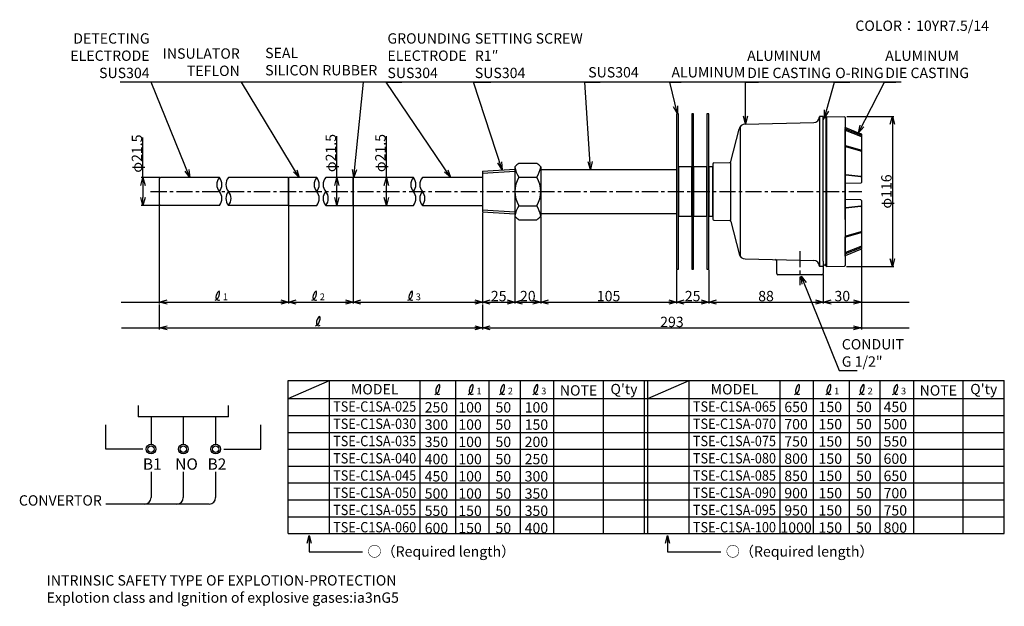
# Model space of a CAD drawing. Extents: x -66 to 695, y 94 to 548.
import ezdxf

# ---------------------------------------------------------------- set-up
doc = ezdxf.new("R2010")
doc.units = 0
doc.linetypes.add('CENTER', pattern=[2, 1.25, -0.25, 0.25, -0.25])
doc.layers.get('0').update_dxf_attribs({"linetype": 'CONTINUOUS'})
doc.layers.get('DEFPOINTS').update_dxf_attribs({"linetype": 'CONTINUOUS'})
for name, color, linetype in [('下書線', 2, 'CONTINUOUS'), ('中心線', 4, 'CENTER'), ('外形線', 7, 'CONTINUOUS'), ('寸法線', 1, 'CONTINUOUS'), ('細線', 6, 'CONTINUOUS')]:
    doc.layers.add(name, color=color, linetype=linetype)
doc.styles.get("Standard").update_dxf_attribs({"font": 'ISOCP', "bigfont": 'bigfont.shx'})
doc.dimstyles.new('ISO-25', dxfattribs={"dimtxt": 2.5, "dimasz": 2.5, "dimexe": 1.25, "dimexo": 0.625, "dimtad": 1, "dimtih": 1, "dimdec": 4, "dimtxsty": 'STANDARD', "dimcen": 2.5, "dimazin": 3, "dimtfac": 1, "dimtdec": 4, "dimtmove": 0, "dimatfit": 3, "dimtvp": 1, "dimtolj": 1, "dimtzin": 0})

# ---------------------------------------------------------------- blocks, each defined once
blk = doc.blocks.new('_OPEN30')
at = {"color": 0, "linetype": 'BYBLOCK'}
for p, q in [((-1, 0.27), (0, 0)), ((0, 0), (-1, -0.27)), ((0, 0), (-1, 0))]:
    blk.add_line(p, q, dxfattribs=at)
blk = doc.blocks.new('*D9')
at = {"layer": 'DEFPOINTS', "color": 0, "ltscale": 10}
for p in [(441.56, 355.04), (466.56, 355.04), (466.56, 329.54)]:
    blk.add_point(p, dxfattribs=at)
at = {"layer": '寸法線', "color": 0, "ltscale": 10}
for p, q in [((441.56, 354.41), (441.56, 328.29)), ((466.56, 354.41), (466.56, 328.29)), ((447.56, 329.54), (460.56, 329.54))]:
    blk.add_line(p, q, dxfattribs=at)
at = {"layer": '寸法線', "color": 0, "ltscale": 10, "xscale": 6, "yscale": 6, "zscale": 6, "rotation": 180}
blk.add_blockref('_OPEN30', (441.56, 329.54), dxfattribs=at)
at = {"layer": '寸法線', "color": 0, "ltscale": 10, "xscale": 6, "yscale": 6, "zscale": 6}
blk.add_blockref('_OPEN30', (466.56, 329.54), dxfattribs=at)
at = {"layer": '寸法線', "color": 0, "ltscale": 10, "insert": (454.06, 334.16), "char_height": 8, "attachment_point": 5}
blk.add_mtext('\\A1;25', dxfattribs=at)
blk = doc.blocks.new('*D10')
at = {"layer": 'DEFPOINTS', "color": 0, "ltscale": 10}
for p in [(291.56, 399.29), (316.56, 396.04), (316.56, 329.54)]:
    blk.add_point(p, dxfattribs=at)
at = {"layer": '寸法線', "color": 0, "ltscale": 10}
for p, q in [((291.56, 398.66), (291.56, 328.29)), ((316.56, 395.41), (316.56, 328.29)), ((297.56, 329.54), (310.56, 329.54))]:
    blk.add_line(p, q, dxfattribs=at)
at = {"layer": '寸法線', "color": 0, "ltscale": 10, "xscale": 6, "yscale": 6, "zscale": 6, "rotation": 180}
blk.add_blockref('_OPEN30', (291.56, 329.54), dxfattribs=at)
at = {"layer": '寸法線', "color": 0, "ltscale": 10, "xscale": 6, "yscale": 6, "zscale": 6}
blk.add_blockref('_OPEN30', (316.56, 329.54), dxfattribs=at)
at = {"layer": '寸法線', "color": 0, "ltscale": 10, "insert": (304.06, 334.16), "char_height": 8, "attachment_point": 5}
blk.add_mtext('\\A1;25', dxfattribs=at)
blk = doc.blocks.new('*D11')
at = {"layer": 'DEFPOINTS', "color": 0, "ltscale": 10}
for p in [(316.56, 396.04), (336.56, 396.04), (336.56, 329.54)]:
    blk.add_point(p, dxfattribs=at)
at = {"layer": '寸法線', "color": 0, "ltscale": 10}
for p, q in [((316.56, 395.41), (316.56, 328.29)), ((336.56, 395.41), (336.56, 328.29)), ((322.56, 329.54), (330.56, 329.54))]:
    blk.add_line(p, q, dxfattribs=at)
at = {"layer": '寸法線', "color": 0, "ltscale": 10, "xscale": 6, "yscale": 6, "zscale": 6, "rotation": 180}
blk.add_blockref('_OPEN30', (316.56, 329.54), dxfattribs=at)
at = {"layer": '寸法線', "color": 0, "ltscale": 10, "xscale": 6, "yscale": 6, "zscale": 6}
blk.add_blockref('_OPEN30', (336.56, 329.54), dxfattribs=at)
at = {"layer": '寸法線', "color": 0, "ltscale": 10, "insert": (326.56, 334.16), "char_height": 8, "attachment_point": 5}
blk.add_mtext('\\A1;20', dxfattribs=at)
blk = doc.blocks.new('*D13')
at = {"layer": 'DEFPOINTS', "color": 0, "ltscale": 10}
for p in [(584.56, 370.81), (555.06, 351.54), (584.56, 329.54)]:
    blk.add_point(p, dxfattribs=at)
at = {"layer": '寸法線', "color": 0, "ltscale": 10}
for p, q in [((584.56, 370.19), (584.56, 328.29)), ((555.06, 350.91), (555.06, 328.29)), ((561.06, 329.54), (578.56, 329.54))]:
    blk.add_line(p, q, dxfattribs=at)
at = {"layer": '寸法線', "color": 0, "ltscale": 10, "xscale": 6, "yscale": 6, "zscale": 6, "rotation": 180}
blk.add_blockref('_OPEN30', (555.06, 329.54), dxfattribs=at)
at = {"layer": '寸法線', "color": 0, "ltscale": 10, "xscale": 6, "yscale": 6, "zscale": 6}
blk.add_blockref('_OPEN30', (584.56, 329.54), dxfattribs=at)
at = {"layer": '寸法線', "color": 0, "ltscale": 10, "insert": (569.81, 334.16), "char_height": 8, "attachment_point": 5}
blk.add_mtext('\\A1;30', dxfattribs=at)
blk = doc.blocks.new('*D14')
at = {"layer": 'DEFPOINTS', "color": 0}
for p in [(572.73, 473.03), (572.52, 357.04), (608.53, 357.04)]:
    blk.add_point(p, dxfattribs=at)
at = {"layer": '寸法線', "color": 0, "ltscale": 10}
for p, q in [((573.36, 473.03), (609.78, 473.03)), ((608.53, 467.03), (608.53, 363.04)), ((573.15, 357.04), (609.78, 357.04))]:
    blk.add_line(p, q, dxfattribs=at)
at = {"layer": '寸法線', "color": 0, "xscale": 6, "yscale": 6, "zscale": 6}
for p, rotation in [((608.53, 473.03), 90), ((608.53, 357.04), 270)]:
    blk.add_blockref('_OPEN30', p, dxfattribs=dict(at, rotation=rotation))
at = {"layer": '寸法線', "color": 0, "ltscale": 10, "insert": (603.9, 415.03), "char_height": 8, "attachment_point": 5, "rotation": 90}
blk.add_mtext('\\A1;φ116', dxfattribs=at)
blk = doc.blocks.new('*D15')
at = {"layer": 'DEFPOINTS', "color": 0, "ltscale": 10}
for p in [(584.55, 370.76), (291.56, 328.29), (584.55, 309.54)]:
    blk.add_point(p, dxfattribs=at)
at = {"layer": '寸法線', "color": 0, "ltscale": 10}
for p, q in [((584.55, 370.14), (584.55, 308.29)), ((291.56, 327.66), (291.56, 308.29)), ((297.56, 309.54), (578.55, 309.54))]:
    blk.add_line(p, q, dxfattribs=at)
at = {"layer": '寸法線', "color": 0, "ltscale": 10, "xscale": 6, "yscale": 6, "zscale": 6, "rotation": 180}
blk.add_blockref('_OPEN30', (291.56, 309.54), dxfattribs=at)
at = {"layer": '寸法線', "color": 0, "ltscale": 10, "xscale": 6, "yscale": 6, "zscale": 6}
blk.add_blockref('_OPEN30', (584.55, 309.54), dxfattribs=at)
at = {"layer": '寸法線', "color": 0, "ltscale": 10, "insert": (438.05, 314.16), "char_height": 8, "attachment_point": 5}
blk.add_mtext('\\A1;293', dxfattribs=at)
blk = doc.blocks.new('*D16')
at = {"layer": 'DEFPOINTS', "color": 0, "ltscale": 10}
for p in [(336.56, 396.04), (441.56, 355.04), (441.56, 329.54)]:
    blk.add_point(p, dxfattribs=at)
at = {"layer": '寸法線', "color": 0, "ltscale": 10}
for p, q in [((336.56, 395.41), (336.56, 328.29)), ((441.56, 354.41), (441.56, 328.29)), ((342.56, 329.54), (435.56, 329.54))]:
    blk.add_line(p, q, dxfattribs=at)
at = {"layer": '寸法線', "color": 0, "ltscale": 10, "xscale": 6, "yscale": 6, "zscale": 6, "rotation": 180}
blk.add_blockref('_OPEN30', (336.56, 329.54), dxfattribs=at)
at = {"layer": '寸法線', "color": 0, "ltscale": 10, "xscale": 6, "yscale": 6, "zscale": 6}
blk.add_blockref('_OPEN30', (441.56, 329.54), dxfattribs=at)
at = {"layer": '寸法線', "color": 0, "ltscale": 10, "insert": (389.06, 334.16), "char_height": 8, "attachment_point": 5}
blk.add_mtext('\\A1;105', dxfattribs=at)
blk = doc.blocks.new('*D17')
at = {"layer": 'DEFPOINTS', "color": 0, "ltscale": 10}
for p in [(466.56, 355.04), (555.05, 351.5), (555.05, 329.54)]:
    blk.add_point(p, dxfattribs=at)
at = {"layer": '寸法線', "color": 0, "ltscale": 10}
for p, q in [((466.56, 354.41), (466.56, 328.29)), ((555.05, 350.87), (555.05, 328.29)), ((472.56, 329.54), (549.05, 329.54))]:
    blk.add_line(p, q, dxfattribs=at)
at = {"layer": '寸法線', "color": 0, "ltscale": 10, "xscale": 6, "yscale": 6, "zscale": 6, "rotation": 180}
blk.add_blockref('_OPEN30', (466.56, 329.54), dxfattribs=at)
at = {"layer": '寸法線', "color": 0, "ltscale": 10, "xscale": 6, "yscale": 6, "zscale": 6}
blk.add_blockref('_OPEN30', (555.05, 329.54), dxfattribs=at)
at = {"layer": '寸法線', "color": 0, "ltscale": 10, "insert": (510.81, 334.16), "char_height": 8, "attachment_point": 5}
blk.add_mtext('\\A1;88', dxfattribs=at)
blk = doc.blocks.new('*D23')
at = {"layer": 'DEFPOINTS', "color": 0, "ltscale": 10}
for p in [(191.56, 425.79), (178.92, 404.29), (191.56, 404.29)]:
    blk.add_point(p, dxfattribs=at)
at = {"layer": '寸法線', "color": 0, "ltscale": 10}
for p, q in [((178.92, 425.79), (178.92, 457.77)), ((178.92, 410.29), (178.92, 419.79))]:
    blk.add_line(p, q, dxfattribs=at)
at = {"layer": '寸法線', "color": 0, "ltscale": 10, "xscale": 6, "yscale": 6, "zscale": 6}
for p, rotation in [((178.92, 425.79), 90), ((178.92, 404.29), 270)]:
    blk.add_blockref('_OPEN30', p, dxfattribs=dict(at, rotation=rotation))
at = {"layer": '寸法線', "color": 0, "ltscale": 10, "insert": (174.29, 444.78), "char_height": 8, "attachment_point": 5, "rotation": 90}
blk.add_mtext('\\A1;φ21.5', dxfattribs=at)
blk = doc.blocks.new('*D25')
at = {"layer": 'DEFPOINTS', "color": 0, "ltscale": 10}
for p in [(228.87, 425.79), (217.21, 404.29), (228.87, 404.29)]:
    blk.add_point(p, dxfattribs=at)
at = {"layer": '寸法線', "color": 0, "ltscale": 10}
for p, q in [((217.21, 425.79), (217.21, 457.77)), ((217.21, 410.29), (217.21, 419.79))]:
    blk.add_line(p, q, dxfattribs=at)
at = {"layer": '寸法線', "color": 0, "ltscale": 10, "xscale": 6, "yscale": 6, "zscale": 6}
for p, rotation in [((217.21, 425.79), 90), ((217.21, 404.29), 270)]:
    blk.add_blockref('_OPEN30', p, dxfattribs=dict(at, rotation=rotation))
at = {"layer": '寸法線', "color": 0, "ltscale": 10, "insert": (212.58, 444.78), "char_height": 8, "attachment_point": 5, "rotation": 90}
blk.add_mtext('\\A1;φ21.5', dxfattribs=at)
blk = doc.blocks.new('*D28')
at = {"layer": 'DEFPOINTS', "color": 0}
for p in [(42.56, 425.79), (28.92, 404.29), (42.56, 404.29)]:
    blk.add_point(p, dxfattribs=at)
at = {"layer": '寸法線', "color": 0, "ltscale": 10}
for p, q in [((28.92, 425.79), (28.92, 456.9)), ((41.93, 425.79), (27.67, 425.79)), ((28.92, 419.79), (28.92, 410.29)), ((41.93, 404.29), (27.67, 404.29))]:
    blk.add_line(p, q, dxfattribs=at)
at = {"layer": '寸法線', "color": 0, "xscale": 6, "yscale": 6, "zscale": 6}
for p, rotation in [((28.92, 425.79), 90), ((28.92, 404.29), 270)]:
    blk.add_blockref('_OPEN30', p, dxfattribs=dict(at, rotation=rotation))
at = {"layer": '寸法線', "color": 0, "ltscale": 10, "insert": (24.29, 444.35), "char_height": 8, "attachment_point": 5, "rotation": 90}
blk.add_mtext('\\A1;φ21.5', dxfattribs=at)

msp = doc.modelspace()

# ---------------------------------------------------------------- linework, layer by layer
at = {"layer": '下書線'}
msp.add_line((615.27, 499.54), (11.32, 499.54), dxfattribs=at)
at = {"layer": '下書線', "ltscale": 10}
for p, q in [((12.14, 329.54), (621.42, 329.54)), ((12.44, 309.54), (621.42, 309.54))]:
    msp.add_line(p, q, dxfattribs=at)
at = {"layer": '中心線', "ltscale": 10}
for p, q in [((34.82, 415.04), (584.99, 415.04)), ((537.06, 368.92), (537.06, 342.58))]:
    msp.add_line(p, q, dxfattribs=at)
at = {"layer": '外形線', "ltscale": 10}
for p, q in [((552.06, 473.04), (552.06, 472.77)), ((555.06, 473.04), (552.06, 473.04)), ((555.06, 361.06), (555.06, 473.04)), ((557.56, 473.04), (557.06, 472.53)), ((557.06, 472.53), (557.06, 357.54)), ((557.56, 473.04), (571.57, 472.79)), ((572.06, 472.29), (572.05, 357.79)), ((494.67, 467.16), (547.76, 468.37)), ((557.06, 471.54), (557.06, 471.04)), ((572.06, 463.68), (572.06, 464.65)), ((572.37, 464.52), (584.24, 459.73)), ((483.68, 438.3), (489.94, 463.37)), ((572.06, 462.71), (572.06, 463.33)), ((572.06, 450.77), (572.06, 462.37)), ((584.56, 459.26), (584.55, 422)), ((572.06, 428.43), (572.06, 450.77)), ((572.06, 450.06), (572.06, 450.39)), ((319.56, 436.98), (333.56, 436.98)), ((469.56, 436.31), (469.56, 393.76)), ((470.54, 437.31), (482.71, 437.54)), ((316.56, 434.04), (316.56, 396.04)), ((336.56, 434.04), (336.56, 396.04)), ((336.56, 432.04), (441.56, 432.04)), ((441.56, 432.04), (441.56, 398.04)), ((466.56, 434.04), (466.56, 396.04)), ((572.06, 428.17), (572.06, 429.05)), ((572.06, 420.8), (572.06, 428.43)), ((572.06, 409.28), (572.06, 420.8)), ((584.06, 421.5), (572.55, 421.3)), ((572.06, 401.65), (572.06, 409.28)), ((584.06, 408.58), (572.55, 408.78)), ((584.55, 408.08), (584.55, 403.84)), ((584.55, 404.1), (584.56, 384.3)), ((336.56, 398.04), (441.56, 398.04)), ((572.06, 402.1), (572.06, 402.36)), ((572.06, 393.31), (572.06, 401.65)), ((319.56, 393.1), (333.56, 393.1)), ((470.54, 392.76), (482.73, 392.55)), ((483.68, 391.79), (489.94, 366.7)), ((572.06, 393.31), (572.06, 380.01)), ((584.56, 384.3), (584.56, 383.6)), ((584.56, 383.6), (584.56, 372.88)), ((572.06, 379.3), (572.06, 380.01)), ((572.06, 367.36), (572.06, 379.3)), ((572.05, 365.09), (572.06, 366.4)), ((572.06, 366.4), (572.06, 367.36)), ((572.37, 365.56), (584.24, 370.35)), ((584.56, 372.88), (584.56, 371.91)), ((584.56, 371.91), (584.56, 370.81)), ((494.67, 362.91), (547.76, 361.71)), ((519.06, 351.54), (519.06, 361.38)), ((555.06, 361.06), (555.06, 351.54)), ((557.06, 358.54), (557.06, 359.04)), ((572.06, 365.1), (572.05, 357.79)), ((554.06, 350.54), (520.06, 350.54)), ((552.06, 357.31), (552.06, 357.04)), ((555.06, 357.04), (552.06, 357.04)), ((557.56, 357.04), (557.06, 357.54)), ((557.56, 357.04), (571.56, 357.29))]:
    msp.add_line(p, q, dxfattribs=at)
at = {"layer": '外形線'}
for p, q in [((291.56, 430.79), (316.56, 432.35)), ((291.56, 430.79), (291.56, 399.29)), ((469.56, 430.79), (469.56, 399.29)), ((42.56, 425.79), (41.56, 424.79)), ((41.56, 424.79), (41.56, 405.29)), ((88.06, 425.79), (42.56, 425.79)), ((141.56, 425.79), (95.06, 425.79)), ((141.56, 404.29), (141.56, 425.79)), ((291.56, 425.79), (245.06, 425.79)), ((42.56, 404.29), (41.56, 405.29)), ((88.06, 404.29), (42.56, 404.29)), ((141.56, 404.29), (95.06, 404.29)), ((245.06, 404.29), (291.56, 404.29)), ((291.56, 399.29), (316.56, 397.73))]:
    msp.add_line(p, q, dxfattribs=at)
for points in [[(441.56, 355.04), (443.06, 355.04), (443.06, 475.04), (441.56, 475.04)], [(453.31, 355.04), (454.81, 355.04), (454.81, 475.04), (453.31, 475.04)], [(465.06, 355.04), (466.56, 355.04), (466.56, 475.04), (465.06, 475.04)], [(443.56, 396.04), (452.81, 396.04), (453.31, 396.54), (453.31, 433.54), (452.81, 434.04), (443.56, 434.04), (443.06, 433.54), (443.06, 396.54)], [(455.31, 396.04), (464.56, 396.04), (465.06, 396.54), (465.06, 433.54), (464.56, 434.04), (455.31, 434.04), (454.81, 433.54), (454.81, 396.54)], [(466.56, 396.04), (469.56, 396.04), (469.56, 434.04), (466.56, 434.04)], [(466.56, 396.04), (469.56, 396.04), (469.56, 434.04), (466.56, 434.04)]]:
    msp.add_lwpolyline(points, close=True, dxfattribs=at)
for points in [[(163.31, 425.79), (142.06, 425.79), (141.56, 425.29), (141.56, 404.79), (142.06, 404.29), (163.31, 404.29)], [(170.31, 404.29), (191.56, 404.29), (191.56, 425.79), (170.31, 425.79)], [(238.06, 425.79), (192.06, 425.79), (191.56, 425.29), (191.56, 404.79), (192.06, 404.29), (238.06, 404.29)]]:
    msp.add_lwpolyline(points, dxfattribs=at)
at = {"layer": '外形線', "ltscale": 10}
for centre, radius, start, end in [((547.66, 472.77), 4.4, 271.3, 0), ((571.56, 472.29), 0.5, 359.99925, 89), ((494.79, 462.16), 5, 91.3, 166), ((556.56, 470.51), 1.5, 70.52878, 180), ((572.56, 464.98), 0.5, 180.01903, 248.02502), ((584.06, 459.26), 0.5, 359.99714, 68.02502), ((333.07, 420.18), 21.56, 128.82417, 140.00493), ((320.04, 420.18), 21.56, 39.99507, 51.17583), ((470.56, 436.31), 1, 91, 180), ((482.71, 438.54), 1, 270, 346), ((482.71, 438.54), 1, 270, 346), ((572.56, 420.8), 0.5, 91, 180), ((584.05, 422), 0.5, 271, 359.99714), ((572.56, 409.28), 0.5, 180, 269), ((584.05, 408.08), 0.5, 0.00286, 89), ((333.07, 409.89), 21.56, 219.99507, 231.17583), ((320.04, 409.89), 21.56, 308.82417, 320.00493), ((470.56, 393.76), 1, 180, 269), ((482.71, 391.55), 1, 14, 89), ((494.79, 367.91), 5, 194, 268.7), ((572.55, 365.09), 0.5, 111.97498, 180), ((584.06, 370.81), 0.5, 291.97498, 0), ((518.06, 361.38), 1, 0, 88.7), ((547.66, 357.31), 4.4, 0, 88.7), ((556.56, 359.56), 1.5, 180, 289.47122), ((520.06, 351.54), 1, 180, 270), ((554.06, 351.54), 1, 270, 0), ((571.55, 357.79), 0.5, 271, 359.98445)]:
    msp.add_arc(centre, radius, start, end, dxfattribs=at)
at = {"layer": '寸法線', "ltscale": 10}
for p, q in [((41.56, 405.29), (41.56, 328.29)), ((141.56, 404.16), (141.56, 328.29)), ((141.56, 404.16), (141.56, 328.29)), ((191.56, 403.66), (191.56, 328.29)), ((191.56, 403.66), (191.56, 328.29)), ((291.56, 398.66), (291.56, 328.29)), ((41.56, 327.66), (41.56, 308.29)), ((47.56, 329.54), (135.56, 329.54)), ((147.56, 329.54), (185.56, 329.54)), ((197.56, 329.54), (285.56, 329.54)), ((291.56, 327.66), (291.56, 308.29)), ((47.56, 309.54), (285.56, 309.54)), ((141.15, 254.86), (173.15, 268.93)), ((243.15, 268.93), (243.15, 150.43)), ((270.56, 268.93), (270.56, 150.43)), ((296.42, 268.93), (296.42, 150.43)), ((320.7, 268.93), (320.7, 150.43)), ((346.55, 268.93), (346.55, 150.43)), ((419.39, 254.86), (451.39, 268.93)), ((521.39, 268.93), (521.39, 150.43)), ((547.24, 268.93), (547.24, 150.43)), ((575.17, 268.93), (575.17, 150.43)), ((598.94, 268.93), (598.94, 150.43)), ((624.79, 268.93), (624.79, 150.43))]:
    msp.add_line(p, q, dxfattribs=at)
at = {"layer": '寸法線'}
for p, q in [((141.15, 268.93), (695.09, 268.93)), ((141.15, 150.43), (141.15, 268.93)), ((173.15, 150.43), (173.15, 268.93)), ((385.1, 150.43), (385.1, 268.93)), ((416.85, 150.43), (416.85, 268.93)), ((419.39, 150.43), (419.39, 268.93)), ((451.39, 150.43), (451.39, 268.93)), ((663.33, 150.43), (663.33, 268.93)), ((695.09, 150.43), (695.09, 268.93)), ((141.15, 254.86), (695.09, 254.86)), ((25.17, 249.54), (25.17, 240.79)), ((95.17, 240.79), (95.17, 249.54)), ((95.17, 240.79), (25.17, 240.79)), ((35.17, 240.79), (35.17, 219.54)), ((60.17, 240.79), (60.17, 219.54)), ((85.17, 240.79), (85.17, 219.54)), ((141.15, 241.8), (695.09, 241.8)), ((0.17, 215.79), (0.17, 234.54)), ((120.17, 215.79), (120.17, 234.54)), ((141.15, 228.75), (695.09, 228.75)), ((28.92, 215.79), (0.17, 215.79)), ((91.42, 215.79), (120.17, 215.79)), ((141.15, 215.7), (695.09, 215.7)), ((35.17, 198.29), (35.17, 178.29)), ((60.17, 198.29), (60.17, 178.29)), ((85.17, 198.29), (85.17, 178.29)), ((141.15, 202.64), (695.09, 202.64)), ((141.15, 189.59), (695.09, 189.59)), ((141.15, 176.54), (695.09, 176.54)), ((80.17, 173.29), (0.17, 173.29)), ((141.15, 163.49), (695.09, 163.49)), ((141.15, 150.43), (695.09, 150.43))]:
    msp.add_line(p, q, dxfattribs=at)
for centre, radius in [((35.17, 215.79), 3.75), ((35.17, 215.79), 2.5), ((60.17, 215.79), 3.75), ((60.17, 215.79), 2.5), ((85.17, 215.79), 3.75), ((85.17, 215.79), 2.5)]:
    msp.add_circle(centre, radius, dxfattribs=at)
for centre in [(30.17, 178.29), (55.17, 178.29), (80.17, 178.29)]:
    msp.add_arc(centre, 5, 270, 0, dxfattribs=at)
at = {"layer": '寸法線', "ltscale": 10}
for points, knots in [([(84.67, 330.93), (85.63, 331.37), (88.14, 332.53), (88.74, 340.62), (85.17, 334.8), (85.32, 331.85), (87.21, 330.69), (88.04, 331.11), (88.39, 331.28)], [0, 0, 0, 0, 3.223685, 8.435451, 12.636092, 15.54127, 17.086095, 18.206406, 18.206406, 18.206406, 18.206406]), ([(159.67, 330.93), (160.63, 331.37), (163.14, 332.53), (163.75, 340.62), (160.17, 334.8), (160.33, 331.85), (162.21, 330.69), (163.04, 331.11), (163.39, 331.28)], [0, 0, 0, 0, 3.223685, 8.435451, 12.636092, 15.54127, 17.086095, 18.206406, 18.206406, 18.206406, 18.206406]), ([(233.88, 330.93), (234.84, 331.37), (237.34, 332.53), (237.95, 340.62), (234.37, 334.8), (234.53, 331.85), (236.41, 330.69), (237.25, 331.11), (237.6, 331.28)], [0, 0, 0, 0, 3.223685, 8.435451, 12.636092, 15.54127, 17.086095, 18.206406, 18.206406, 18.206406, 18.206406]), ([(162.36, 311.25), (163.32, 311.69), (165.83, 312.85), (166.43, 320.94), (162.86, 315.12), (163.01, 312.17), (164.9, 311.01), (165.73, 311.43), (166.08, 311.6)], [0, 0, 0, 0, 3.223685, 8.435451, 12.636092, 15.54127, 17.086095, 18.206406, 18.206406, 18.206406, 18.206406]), ([(254.58, 258.04), (255.63, 258.53), (258.39, 259.81), (259.05, 268.7), (255.12, 262.3), (255.29, 259.06), (257.37, 257.78), (258.28, 258.24), (258.67, 258.43)], [0, 0, 0, 0, 3.546054, 9.278996, 13.899701, 17.095397, 18.794705, 20.027047, 20.027047, 20.027047, 20.027047]), ([(280.38, 258.04), (281.43, 258.53), (284.19, 259.81), (284.86, 268.7), (280.93, 262.3), (281.1, 259.06), (283.17, 257.78), (284.09, 258.24), (284.47, 258.43)], [0, 0, 0, 0, 3.546054, 9.278996, 13.899701, 17.095397, 18.794705, 20.027047, 20.027047, 20.027047, 20.027047]), ([(304.66, 258.04), (305.72, 258.53), (308.48, 259.81), (309.14, 268.7), (305.21, 262.3), (305.38, 259.06), (307.45, 257.78), (308.37, 258.24), (308.76, 258.43)], [0, 0, 0, 0, 3.546054, 9.278996, 13.899701, 17.095397, 18.794705, 20.027047, 20.027047, 20.027047, 20.027047]), ([(330.52, 258.04), (331.57, 258.53), (334.33, 259.81), (334.99, 268.7), (331.06, 262.3), (331.23, 259.06), (333.31, 257.78), (334.22, 258.24), (334.61, 258.43)], [0, 0, 0, 0, 3.546054, 9.278996, 13.899701, 17.095397, 18.794705, 20.027047, 20.027047, 20.027047, 20.027047]), ([(532.81, 258.04), (533.87, 258.53), (536.63, 259.81), (537.29, 268.7), (533.36, 262.3), (533.53, 259.06), (535.6, 257.78), (536.52, 258.24), (536.91, 258.43)], [0, 0, 0, 0, 3.546054, 9.278996, 13.899701, 17.095397, 18.794705, 20.027047, 20.027047, 20.027047, 20.027047]), ([(557.05, 258.04), (558.11, 258.53), (560.87, 259.81), (561.53, 268.7), (557.6, 262.3), (557.77, 259.06), (559.84, 257.78), (560.76, 258.24), (561.14, 258.43)], [0, 0, 0, 0, 3.546054, 9.278996, 13.899701, 17.095397, 18.794705, 20.027047, 20.027047, 20.027047, 20.027047]), ([(582.9, 258.04), (583.96, 258.53), (586.72, 259.81), (587.38, 268.7), (583.45, 262.3), (583.62, 259.06), (585.69, 257.78), (586.61, 258.24), (587, 258.43)], [0, 0, 0, 0, 3.546054, 9.278996, 13.899701, 17.095397, 18.794705, 20.027047, 20.027047, 20.027047, 20.027047]), ([(608.75, 258.04), (609.81, 258.53), (612.57, 259.81), (613.23, 268.7), (609.3, 262.3), (609.47, 259.06), (611.54, 257.78), (612.46, 258.24), (612.85, 258.43)], [0, 0, 0, 0, 3.546054, 9.278996, 13.899701, 17.095397, 18.794705, 20.027047, 20.027047, 20.027047, 20.027047])]:
    msp.add_open_spline(points, degree=3, knots=knots, dxfattribs=at)
at = {"layer": '細線', "ltscale": 10}
for p, q in [((552.06, 473.04), (552.06, 357.31)), ((557.56, 473.04), (557.56, 357.04)), ((557.56, 473.03), (557.56, 357.04)), ((490.86, 465.26), (490.86, 364.82)), ((584.24, 458.63), (572.38, 463.21)), ((584.24, 457.66), (572.38, 462.24)), ((584.19, 446.96), (572.42, 450.29)), ((584.19, 446.25), (572.42, 449.58)), ((483.49, 392.54), (483.5, 437.55)), ((584.11, 426.73), (572.5, 427.93)), ((584.11, 426.47), (572.5, 427.67)), ((584.11, 403.6), (572.5, 402.4)), ((584.11, 403.34), (572.5, 402.14)), ((584.19, 383.82), (572.42, 380.49)), ((584.19, 383.12), (572.42, 379.79)), ((584.24, 372.41), (572.38, 367.83)), ((584.24, 371.45), (572.38, 366.87))]:
    msp.add_line(p, q, dxfattribs=at)
at = {"layer": '細線'}
for p, q in [((291.56, 429.31), (316.56, 430.87)), ((319.56, 426.01), (333.56, 426.01)), ((319.56, 404.07), (333.56, 404.07)), ((291.56, 400.77), (316.56, 399.21))]:
    msp.add_line(p, q, dxfattribs=at)
at = {"layer": '細線', "ltscale": 10}
for centre, radius, start, end in [((572.56, 463.68), 0.5, 180, 248.87495), ((572.56, 462.71), 0.5, 180, 248.87495), ((584.06, 458.16), 0.5, 359.99714, 68.87495), ((584.06, 457.2), 0.5, 359.99714, 68.87495), ((572.56, 450.77), 0.5, 180, 254.20683), ((572.56, 450.06), 0.5, 180, 254.20683), ((584.05, 446.48), 0.5, 359.99714, 74.20683), ((584.05, 445.77), 0.5, 359.99714, 74.20683), ((337.85, 437.42), 21.56, 189.01484, 211.95321), ((315.27, 437.42), 21.56, 328.04679, 350.98516), ((572.56, 428.43), 0.5, 180, 264.08936), ((572.56, 428.17), 0.5, 180, 264.08936), ((584.06, 426.23), 0.5, 359.97894, 84.08936), ((584.05, 425.98), 0.5, 359.99714, 84.08936), ((94.28, 420.41), 8.22, 139.18023, 220.81977), ((81.83, 420.41), 8.22, 319.18023, 40.81977), ((101.28, 420.41), 8.22, 139.18023, 220.81977), ((169.53, 420.41), 8.22, 139.18023, 220.81977), ((157.08, 420.41), 8.22, 319.18023, 40.81977), ((176.53, 420.41), 8.22, 139.18023, 220.81977), ((244.28, 420.41), 8.22, 139.18023, 220.81977), ((231.83, 420.41), 8.22, 319.18023, 40.81977), ((251.28, 420.41), 8.22, 139.18023, 220.81977), ((338.11, 415.04), 21.56, 149.41023, 210.58977), ((315, 415.04), 21.56, 329.41023, 30.58977), ((81.83, 409.66), 8.22, 319.18023, 40.81977), ((101.28, 409.66), 8.22, 139.18023, 220.81977), ((88.83, 409.66), 8.22, 319.18023, 40.81977), ((157.08, 409.66), 8.22, 319.18023, 40.81977), ((176.53, 409.66), 8.22, 139.18023, 220.81977), ((164.08, 409.66), 8.22, 319.18023, 40.81977), ((231.83, 409.66), 8.22, 319.18023, 40.81977), ((251.28, 409.66), 8.22, 139.18023, 220.81977), ((238.83, 409.66), 8.22, 319.18023, 40.81977), ((337.85, 392.66), 21.56, 148.04679, 170.98516), ((315.27, 392.66), 21.56, 9.01484, 31.95321), ((584.05, 404.1), 0.5, 275.91064, 0.00286), ((584.05, 403.84), 0.5, 275.91064, 0.002), ((572.56, 401.9), 0.5, 95.91064, 180), ((572.56, 401.65), 0.5, 95.91064, 180), ((584.06, 384.3), 0.5, 285.79317, 0.00477), ((584.06, 383.6), 0.5, 285.79317, 0), ((572.56, 380.01), 0.5, 105.79317, 180), ((572.56, 379.3), 0.5, 105.79317, 180), ((572.56, 367.36), 0.5, 111.12505, 180), ((572.56, 366.4), 0.5, 111.12505, 179.92331), ((584.06, 372.88), 0.5, 291.12505, 0), ((584.06, 371.91), 0.5, 291.12505, 0)]:
    msp.add_arc(centre, radius, start, end, dxfattribs=at)

# ---------------------------------------------------------------- block references
at = {"layer": '寸法線', "ltscale": 10, "xscale": 6, "yscale": 6, "zscale": 6, "rotation": 180}
for p in [(41.56, 329.54), (141.56, 329.54), (191.56, 329.54), (41.56, 309.54)]:
    msp.add_blockref('_OPEN30', p, dxfattribs=at)
at = {"layer": '寸法線', "ltscale": 10, "xscale": 6, "yscale": 6, "zscale": 6}
for p in [(141.56, 329.54), (191.56, 329.54), (291.56, 329.54), (291.56, 309.54)]:
    msp.add_blockref('_OPEN30', p, dxfattribs=at)

# ---------------------------------------------------------------- texts
at = {"layer": '寸法線'}
for s, height, p in [('COLOR：10YR7.5/14', 8, (579.91, 539.26)), ('B1', 8.75, (28.92, 199.86)), ('NO', 8.75, (53.92, 199.86)), ('B2', 8.75, (78.92, 199.86))]:
    msp.add_text(s, height=height, dxfattribs=at).set_placement(p)
at = {"layer": '寸法線', "ltscale": 10}
for s, height, p in [('1', 5.2, (90.76, 330.98)), ('2', 5.2, (165.76, 330.98)), ('3', 5.2, (239.96, 330.98)), ('1', 5.2, (286.84, 258.13)), ('2', 5.2, (311.12, 258.13)), ('3', 5.2, (336.97, 258.13)), ('1', 5.2, (563.51, 258.13)), ('2', 5.2, (589.36, 258.13)), ('3', 5.2, (615.21, 258.13)), ('○（Required length）', 8, (202.56, 132.61)), ('○（Required length）', 8, (479.68, 132.61))]:
    msp.add_text(s, height=height, dxfattribs=at).set_placement(p)
at = {"layer": '寸法線', "ltscale": 10, "char_height": 8}
for s, insert, attachment_point in [('DETECTING\\PELECTRODE\\PSUS304', (34.08, 500.25), 9), ('GROUNDING\\PELECTRODE\\PSUS304', (218.02, 500.25), 7), ('SETTING SCREW\\PR1″\\PSUS304', (285.62, 500.25), 7), ('INSULATOR\\PTEFLON', (103.83, 501.89), 9), ('SEAL\\PSILICON RUBBER', (123.46, 502.34), 7), ('ALUMINUM\\PDIE CASTING', (496.21, 500.25), 7), ('ALUMINUM\\PDIE CASTING', (602.98, 500.25), 7), ('SUS304', (373.3, 500.76), 7), ('ALUMINUM', (437.7, 500.76), 7), ('O-RING', (564.34, 500.25), 7), ('CONDUIT\\PG 1/2"', (569.41, 277.04), 7), ('CONVERTOR', (-2.86, 169.59), 9), ('INTRINSIC SAFETY TYPE OF EXPLOTION-PROTECTION\\PExplotion class and Ignition of explosive gases:ia3nG5', (-45.5, 118.27), 1)]:
    msp.add_mtext(s, dxfattribs=dict(at, insert=insert, attachment_point=attachment_point))
at = {"layer": '寸法線', "ltscale": 10, "char_height": 8, "attachment_point": 2}
for s, insert, width in [("Q'ty", (400.97, 266.24), 31.7563), ("Q'ty", (679.21, 266.24), 31.7563), ('MODEL\\P\\W0.9;TSE-C1SA-025\\PTSE-C1SA-030\\PTSE-C1SA-035\\PTSE-C1SA-040\\PTSE-C1SA-045\\PTSE-C1SA-050\\PTSE-C1SA-055\\PTSE-C1SA-060', (208.15, 266.07), 70), ('NOTE', (365.82, 265.18), 38.5453), ('MODEL\\P\\W0.9;TSE-C1SA-065\\PTSE-C1SA-070\\PTSE-C1SA-075\\PTSE-C1SA-080\\PTSE-C1SA-085\\PTSE-C1SA-090\\PTSE-C1SA-095\\PTSE-C1SA-100', (486.39, 266.07), 70), ('NOTE', (644.06, 265.18), 38.5453), ('250\\P300\\P350\\P400\\P450\\P500\\P550\\P600', (255.92, 252.08), 23.8549), ('100\\P100\\P100\\P100\\P100\\P100\\P150\\P150', (281.92, 252.08), 23.8549), ('50\\P50\\P50\\P50\\P50\\P50\\P50\\P50', (307.65, 252.08), 23.8549), ('100\\P150\\P200\\P250\\P300\\P350\\P350\\P400', (333.24, 252.08), 23.8549), ('650\\P700\\P750\\P800\\P850\\P900\\P950\\P1000', (534.04, 252.41), 23.8549), ('150\\P150\\P150\\P150\\P150\\P150\\P150\\P150', (560.54, 252.41), 23.8549), ('50\\P50\\P50\\P50\\P50\\P50\\P50\\P50', (586.53, 252.41), 23.8549), ('450\\P500\\P550\\P600\\P650\\P700\\P750\\P800', (610.81, 252.41), 23.8549)]:
    msp.add_mtext(s, dxfattribs=dict(at, insert=insert, width=width))

# ---------------------------------------------------------------- dimensions: what is measured, and where the dimension line sits
at = {"layer": '寸法線', "ltscale": 10}
dim = msp.add_linear_dim(base=(608.53, 357.04), p1=(572.73, 473.03), p2=(572.52, 357.04), angle=90, text='φ<>', dimstyle='ISO-25', override={"dimtxt": 8, "dimasz": 6, "dimtih": 0, "dimdec": 1, "dimblk": 'OPEN30', "dimtp": 0.1, "dimtm": 0.1, "dimtdec": 1, "dimldrblk": 'OPEN30'}, dxfattribs=at)
dim.commit()
dim.dimension.update_dxf_attribs({"geometry": '*D14', "text_midpoint": (603.9, 415.03)})
for base, p1, p2, override, picture, middle in [((28.92, 404.29), (42.56, 425.79), (42.56, 404.29), {"dimtxt": 8, "dimasz": 6, "dimtih": 0, "dimdec": 1, "dimblk": 'OPEN30', "dimtp": 0.1, "dimtm": 0.1, "dimtdec": 1, "dimldrblk": 'OPEN30'}, '*D28', (28.92, 444.35)), ((178.92, 404.29), (191.56, 425.79), (191.56, 404.29), {"dimtxt": 8, "dimasz": 6, "dimtih": 0, "dimdec": 1, "dimblk": 'OPEN30', "dimse1": 1, "dimse2": 1, "dimsd1": 0, "dimsd2": 0, "dimtp": 0.1, "dimtm": 0.1, "dimtdec": 1, "dimldrblk": 'OPEN30'}, '*D23', (178.92, 444.78)), ((217.21, 404.29), (228.87, 425.79), (228.87, 404.29), {"dimtxt": 8, "dimasz": 6, "dimtih": 0, "dimdec": 1, "dimblk": 'OPEN30', "dimse1": 1, "dimse2": 1, "dimtp": 0.1, "dimtm": 0.1, "dimtdec": 1, "dimldrblk": 'OPEN30'}, '*D25', (217.21, 444.78))]:
    dim = msp.add_linear_dim(base=base, p1=p1, p2=p2, angle=90, text='φ<>', dimstyle='ISO-25', override=override, dxfattribs=at)
    dim.commit()
    dim.dimension.update_dxf_attribs({"geometry": picture, "text_midpoint": middle, "dimtype": 160})
for base, p1, p2, picture, middle in [((316.56, 329.54), (291.56, 399.29), (316.56, 396.04), '*D10', (304.06, 334.16)), ((336.56, 329.54), (316.56, 396.04), (336.56, 396.04), '*D11', (326.56, 334.16)), ((441.56, 329.54), (336.56, 396.04), (441.56, 355.04), '*D16', (389.06, 334.16)), ((584.55, 309.54), (291.56, 328.29), (584.55, 370.76), '*D15', (438.05, 314.16)), ((466.56, 329.54), (441.56, 355.04), (466.56, 355.04), '*D9', (454.06, 334.16))]:
    dim = msp.add_linear_dim(base=base, p1=p1, p2=p2, dimstyle='ISO-25', override={"dimtxt": 8, "dimasz": 6, "dimtih": 0, "dimdec": 1, "dimblk": 'OPEN30', "dimtp": 0.1, "dimtm": 0.1, "dimtdec": 1, "dimldrblk": 'OPEN30'}, dxfattribs=at)
    dim.commit()
    dim.dimension.update_dxf_attribs({"geometry": picture, "text_midpoint": middle})
for base, p1, p2, text, picture, middle in [((584.56, 329.54), (555.06, 351.54), (584.56, 370.81), '30', '*D13', (569.81, 334.16)), ((555.05, 329.54), (466.56, 355.04), (555.05, 351.5), '88', '*D17', (510.81, 334.16))]:
    dim = msp.add_linear_dim(base=base, p1=p1, p2=p2, text=text, dimstyle='ISO-25', override={"dimtxt": 8, "dimasz": 6, "dimtih": 0, "dimdec": 1, "dimblk": 'OPEN30', "dimtp": 0.1, "dimtm": 0.1, "dimtdec": 1, "dimldrblk": 'OPEN30'}, dxfattribs=at)
    dim.commit()
    dim.dimension.update_dxf_attribs({"geometry": picture, "text_midpoint": middle})

# ---------------------------------------------------------------- leaders
at = {"layer": '寸法線', "color": 1, "ltscale": 10}
for points in [[(65.31, 425.79), (35.41, 499.54), (23.19, 499.54)], [(149.85, 425.86), (105.26, 499.54), (89.66, 499.54)], [(192.04, 426), (199.55, 499.54), (187.96, 499.54)], [(266.79, 426), (216.92, 499.54), (229.24, 499.54)]]:
    msp.add_leader(points, dimstyle='ISO-25', override={"dimtxt": 8, "dimasz": 6, "dimgap": 0.625, "dimtad": 0, "dimtih": 0, "dimdec": 1, "dimtp": 0.1, "dimtm": 0.1, "dimtdec": 1, "dimldrblk": 'OPEN30'}, dxfattribs=at)
at = {"layer": '寸法線', "ltscale": 10}
for points in [[(306.73, 431.88), (284.6, 499.54), (297.86, 499.52)], [(375.12, 432.04), (370.79, 499.54), (382.56, 499.54)], [(442.27, 475.03), (436.41, 499.54), (445.21, 499.54)], [(494.97, 467.31), (494.97, 499.56), (504.97, 499.56)], [(556, 471.91), (563.64, 499.54), (575.5, 499.54)], [(582.2, 460.43), (602.52, 499.54), (611.14, 499.54)], [(538.06, 349.6), (567.39, 276.51), (581.38, 276.51)], [(157.44, 149.1), (157.44, 136.36), (198.79, 136.36)], [(434.55, 149.1), (434.55, 136.36), (475.9, 136.36)]]:
    msp.add_leader(points, dimstyle='ISO-25', override={"dimtxt": 8, "dimasz": 6, "dimgap": 0.625, "dimtad": 0, "dimtih": 0, "dimdec": 1, "dimtp": 0.1, "dimtm": 0.1, "dimtdec": 1, "dimldrblk": 'OPEN30'}, dxfattribs=at)

doc.saveas('drawing.dxf')
